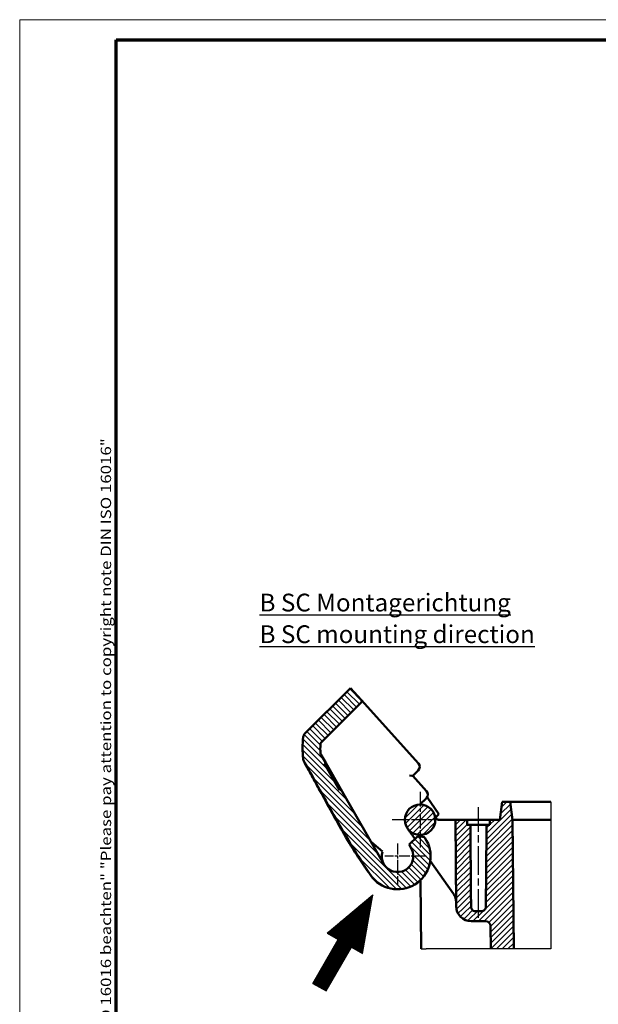
# Model space of a CAD drawing. Units: millimetres. Extents: x -4674 to 419, y 1 to 296.
# Drawn here: x 1 to 115, y 102 to 296 of the extents above; entities that cross this region are included whole.
import ezdxf

# ---------------------------------------------------------------- set-up
doc = ezdxf.new("R2010")
doc.units = ezdxf.units.MM
doc.linetypes.add('CHAIN', pattern=[0.3543, 0.2362, -0.0295, 0.0591, -0.0295])
doc.linetypes.add('DASH_DOT', pattern=[0.37, 0.24, -0.06, 0.01, -0.06])
doc.layers.get('0').update_dxf_attribs({"lineweight": 25})
for name, color, linetype, lineweight in [('Mittellinie (ISO)', 1, 'DASH_DOT', 25), ('Mittelpunktmarkierung (ISO)', 1, 'DASH_DOT', 25), ('Rahmen (ISO)', 7, 'Continuous', 70), ('Schraffur (ISO)', 1, 'Continuous', 18), ('Sichtbar (ISO)', 7, 'Continuous', 50), ('Sichtbar schmal (ISO)', 1, 'Continuous', 25), ('Skizziergeometrie (ISO)', 7, 'Continuous', 25), ('Symbol (ISO)', 1, 'Continuous', 25)]:
    doc.layers.add(name, color=color, linetype=linetype, lineweight=lineweight)
doc.styles.add('Notiztext (DIN)', font='isocpeur.ttf', dxfattribs={"width": 1.1})
pattern_1 = [(45, (0, 0), (-0.02245064, 0.02245064), [])]

# ---------------------------------------------------------------- blocks, each defined once
blk = doc.blocks.new('Ränder Bopla-A3-Rahmen')
at = {"color": 1, "linetype": 'Continuous', "lineweight": 18}
for p, q in [((1, 296), (419, 296)), ((1, 1), (1, 296))]:
    blk.add_line(p, q, dxfattribs=at)
at = {"color": 3, "linetype": 'Continuous', "lineweight": 70}
for p, q in [((20, 292), (415, 292)), ((20, 5), (20, 292))]:
    blk.add_line(p, q, dxfattribs=at)
at = {"layer": 'Rahmen (ISO)', "color": 1, "insert": (19, 55), "char_height": 2.03, "width": 168.977, "attachment_point": 7, "rotation": 90, "style": 'Notiztext (DIN)'}
blk.add_mtext('\\fISOCPEUR|b0|i0;\\W1.20;\\H2.0300;"Schutzvermerk nach DIN ISO 16016 beachten" \\fISOCPEUR|b0|i1;\\W1.20;\\H2.0300;"Please pay attention to copyright note DIN ISO 16016"', dxfattribs=at)
blk = doc.blocks.new('Pfeil')
at = {"layer": 'Schraffur (ISO)'}
h = blk.add_hatch(dxfattribs=at)
h.set_pattern_fill('ANSI31', color=256, scale=0.254, style=0)
h.set_pattern_definition(pattern_1)
h.paths.add_polyline_path([(5.9, 9.46), (-3.06, 1.95), (3.87, -2.05)])
h = blk.add_hatch(dxfattribs=at)
h.set_pattern_fill('ANSI31', color=256, scale=0.254, style=0)
h.set_pattern_definition(pattern_1)
h.paths.add_polyline_path([(-5.9, -7.96), (-3.3, -9.46), (1.7, -0.8), (-0.9, 0.7)])
at = {"layer": 'Skizziergeometrie (ISO)'}
for p, q in [((5.9, 9.46), (-3.6, -6.98)), ((-3.06, 1.95), (5.9, 9.46)), ((3.87, -2.05), (5.9, 9.46)), ((-3.06, 1.95), (3.87, -2.05)), ((-5.9, -7.96), (-0.9, 0.7)), ((-3.3, -9.46), (1.7, -0.8)), ((-5.9, -7.96), (-3.3, -9.46))]:
    blk.add_line(p, q, dxfattribs=at)

msp = doc.modelspace()

# ---------------------------------------------------------------- hatches: boundary and pattern name
at = {"layer": 'Schraffur (ISO)'}
h = msp.add_hatch(dxfattribs=at)
h.set_pattern_fill('ANSI31', color=256, scale=6.35, angle=90.0002, style=0)
h.set_pattern_definition([(135.0002, (0, 0), (-0.561264, -0.561268), [])])
edge = h.paths.add_edge_path()
edge.add_ellipse((80.41, 134.47), major_axis=(0.415, 0.279), ratio=1, start_angle=0, end_angle=53.8915)
edge.add_line((80.43, 134.97), (79.32, 135.01))
edge.add_line((79.32, 135.01), (77.74, 133.43))
edge.add_line((77.74, 133.43), (78.21, 132.49))
edge.add_ellipse((75.43, 131.12), major_axis=(2.78, 1.37), ratio=1, start_angle=183.6, end_angle=360, ccw=False)
edge.add_line((72.74, 129.57), (64.26, 144.33))
edge.add_line((64.26, 144.33), (63.96, 144.16))
edge.add_line((63.96, 144.16), (61.01, 149.38))
edge.add_line((61.01, 149.38), (61.27, 149.53))
edge.add_line((61.27, 149.53), (60.31, 151.2))
edge.add_ellipse((60.74, 151.45), major_axis=(-0.433, -0.249), ratio=1, start_angle=333.5824, end_angle=360, ccw=False)
edge.add_ellipse((76.71, 152.42), major_axis=(-16.47, -1), ratio=1, start_angle=353.7651, end_angle=360, ccw=False)
edge.add_ellipse((60.73, 153.19), major_axis=(-0.499, 0.024), ratio=1, start_angle=317.7505, end_angle=360, ccw=False)
edge.add_line((60.38, 153.54), (68.31, 161.48))
edge.add_ellipse((68.1, 161.69), major_axis=(0.212, -0.212), ratio=1, start_angle=0, end_angle=87)
edge.add_line((68.32, 161.89), (66.17, 164.28))
edge.add_line((66.17, 164.28), (57.12, 155.24))
edge.add_ellipse((57.83, 154.53), major_axis=(-0.707, 0.707), ratio=1, start_angle=0, end_angle=38.6257)
edge.add_ellipse((76.71, 152.42), major_axis=(-19.88, 2.22), ratio=1, start_angle=0, end_angle=12.3358)
edge.add_spline(control_points=[(56.82, 150.34), (56.83, 150.24), (56.85, 150.14), (56.92, 149.94), (56.96, 149.84), (57.01, 149.75)], knot_values=[-0.062625, -0.062625, -0.062625, -0.062625, -0.031312, -0.031312, 0, 0, 0, 0], degree=3, periodic=0)
edge.add_spline(control_points=[(57.01, 149.75), (59.16, 146), (61.07, 142.4), (66.2, 133.39), (68.17, 130.34), (69.5, 128.35)], knot_values=[-1.17418, -1.17418, -1.17418, -1.17418, -0.707802, -0.707802, -0.073034, -0.073034, -0.073034, -0.073034], degree=3, periodic=0)
edge.add_spline(control_points=[(69.5, 128.35), (69.67, 128.08), (69.85, 127.81), (70.1, 127.43), (70.17, 127.32), (70.25, 127.22)], knot_values=[-0.205941, -0.205941, -0.205941, -0.205941, -0.109518, -0.109518, -0.070167, -0.070167, -0.070167, -0.070167], degree=3, periodic=0)
edge.add_spline(control_points=[(70.25, 127.22), (70.28, 127.17), (70.31, 127.12), (70.38, 127.03), (70.41, 126.99), (70.45, 126.94)], knot_values=[-0.033739, -0.033739, -0.033739, -0.033739, -0.01687, -0.01687, 0, 0, 0, 0], degree=3, periodic=0)
edge.add_ellipse((75.43, 131.12), major_axis=(-4.98, -4.17), ratio=1, start_angle=0, end_angle=173.951)
h = msp.add_hatch(dxfattribs=at)
h.set_pattern_fill('ANSI31', color=256, scale=6.35, style=0)
h.set_pattern_definition([(45, (0, 0), (-0.561266, 0.561266), [])])
edge = h.paths.add_edge_path()
edge.add_ellipse((79.86, 138.33), major_axis=(3, 0), ratio=1, start_angle=0, end_angle=360)
edge = h.paths.add_edge_path()
edge.add_line((98.31, 112.87), (93.78, 112.87))
edge.add_line((93.78, 112.87), (93.74, 117.34))
edge.add_ellipse((92.74, 117.33), major_axis=(0, 1), ratio=1, start_angle=270.5, end_angle=360)
edge.add_line((92.74, 118.33), (89.95, 118.33))
edge.add_ellipse((89.95, 121.33), major_axis=(-3, -0.03), ratio=1, start_angle=0, end_angle=89.5, ccw=False)
edge.add_line((86.95, 121.3), (86.81, 138.33))
edge.add_line((86.81, 138.33), (89.11, 138.33))
edge.add_line((89.11, 138.33), (89.12, 137.33))
edge.add_line((89.12, 137.33), (89.76, 137.33))
edge.add_line((89.76, 137.33), (89.9, 121.12))
edge.add_spline(control_points=[(89.9, 121.12), (89.91, 121.02), (89.93, 120.91), (90, 120.73), (90.07, 120.63), (90.21, 120.49), (90.31, 120.43), (90.49, 120.35), (90.61, 120.33), (90.71, 120.33)], knot_values=[0.064205, 0.064205, 0.064205, 0.064205, 0.093048, 0.093048, 0.122656, 0.122656, 0.152428, 0.152428, 0.18267, 0.18267, 0.18267, 0.18267], degree=3, periodic=0)
edge.add_line((90.71, 120.33), (92, 120.33))
edge.add_spline(control_points=[(92, 120.33), (92.1, 120.33), (92.22, 120.35), (92.4, 120.43), (92.5, 120.49), (92.64, 120.63), (92.71, 120.73), (92.78, 120.91), (92.81, 121.02), (92.81, 121.12)], knot_values=[-0.18267, -0.18267, -0.18267, -0.18267, -0.152428, -0.152428, -0.122656, -0.122656, -0.093048, -0.093048, -0.064205, -0.064205, -0.064205, -0.064205], degree=3, periodic=0)
edge.add_line((92.81, 121.12), (92.95, 137.33))
edge.add_line((92.95, 137.33), (93.59, 137.33))
edge.add_line((93.59, 137.33), (93.6, 138.33))
edge.add_line((93.6, 138.33), (95.56, 138.33))
edge.add_line((95.56, 138.33), (96.02, 141.83))
edge.add_line((96.02, 141.83), (97.59, 141.83))
edge.add_line((97.59, 141.83), (98.09, 138.33))
edge.add_line((98.09, 138.33), (98.31, 112.87))

# ---------------------------------------------------------------- linework, layer by layer
at = {"layer": 'Mittellinie (ISO)', "linetype": 'CHAIN', "ltscale": 23.990969}
msp.add_line((91.36, 118.98), (91.36, 140.83), dxfattribs=at)
at = {"layer": 'Mittelpunktmarkierung (ISO)', "linetype": 'CHAIN', "ltscale": 12.223182}
for p, q in [((79.86, 143.83), (79.86, 132.83)), ((85.36, 138.33), (74.36, 138.33))]:
    msp.add_line(p, q, dxfattribs=at)
at = {"layer": 'Mittelpunktmarkierung (ISO)', "linetype": 'CHAIN', "ltscale": 9.00068}
for p, q in [((75.43, 133.62), (75.43, 125.52)), ((81.03, 131.12), (72.93, 131.12))]:
    msp.add_line(p, q, dxfattribs=at)
at = {"layer": 'Sichtbar (ISO)'}
for p, q in [((66.17, 164.28), (57.12, 155.24)), ((68.32, 161.89), (66.17, 164.28)), ((60.38, 153.54), (68.31, 161.48)), ((68.32, 161.89), (79.54, 149.43)), ((61.27, 149.53), (60.31, 151.2)), ((61.01, 149.38), (61.27, 149.53)), ((61.27, 149.53), (64.26, 144.33)), ((63.96, 144.16), (61.01, 149.38)), ((78.44, 146.99), (79.5, 148.06)), ((81.15, 143.98), (78.44, 146.99)), ((64.26, 144.33), (63.96, 144.16)), ((72.74, 129.57), (64.26, 144.33)), ((79.84, 141.33), (81.11, 142.6)), ((83.58, 139.41), (81.24, 142.76)), ((96.02, 141.83), (95.56, 138.33)), ((97.59, 141.83), (96.02, 141.83)), ((98.09, 141.83), (97.59, 141.83)), ((98.09, 138.33), (97.59, 141.83)), ((98.09, 141.83), (105.63, 141.83)), ((82.88, 138.72), (83.37, 139.2)), ((83.58, 139.41), (83.37, 139.2)), ((86.31, 138.33), (83.57, 138.33)), ((86.81, 138.33), (86.31, 138.33)), ((89.11, 138.33), (86.81, 138.33)), ((86.81, 138.33), (86.95, 121.3)), ((89.12, 137.33), (89.11, 138.33)), ((89.11, 138.33), (93.6, 138.33)), ((93.6, 138.33), (93.59, 137.33)), ((95.56, 138.33), (93.6, 138.33)), ((98.09, 138.33), (98.09, 138.33)), ((98.31, 112.87), (98.09, 138.33)), ((105.63, 138.33), (98.59, 138.33)), ((89.76, 137.33), (89.12, 137.33)), ((92.95, 137.33), (89.76, 137.33)), ((93.59, 137.33), (92.95, 137.33)), ((70.26, 133.89), (72.47, 132.04)), ((79.32, 135.01), (77.74, 133.43)), ((78.43, 135.14), (78.85, 134.54)), ((80.43, 134.97), (79.32, 135.01)), ((77.74, 133.43), (78.21, 132.49)), ((81.87, 130.22), (86.41, 123.74)), ((79.95, 126.45), (80.07, 112.87)), ((92, 120.33), (90.71, 120.33)), ((89.95, 118.33), (92.74, 118.33)), ((93.74, 117.34), (93.78, 112.87))]:
    msp.add_line(p, q, dxfattribs=at)
msp.add_circle((79.86, 138.33), 3, dxfattribs=at)
for centre, radius, start, end in [((68.1, 161.69), 0.3, 315, 42), ((57.83, 154.53), 1, 135, 173.6257), ((76.71, 152.42), 20, 173.6257, 185.9615), ((60.73, 153.19), 0.5, 135, 177.2495), ((76.71, 152.42), 16.5, 177.2495, 183.4844), ((60.74, 151.45), 0.5, 183.4844, 209.902), ((78.79, 148.77), 1, 315, 42), ((80.41, 143.31), 1, 315, 42), ((83.57, 139.13), 0.8, 254.4157, 270), ((75.43, 131.12), 6.5, 219.9516, 33.9026), ((80.41, 134.47), 0.5, 33.9026, 87.7942), ((75.43, 131.12), 3.1, 162.774, 209.902), ((75.43, 131.12), 3.1, 209.902, 26.302), ((83.95, 122.02), 3, 34.056, 35), ((89.95, 121.33), 3, 180.5, 270), ((92.74, 117.33), 1, 0.5, 90)]:
    msp.add_arc(centre, radius, start, end, dxfattribs=at)
for centre, major_axis, ratio, start_param, end_param in [((77.75, 147.01), (-0.689, 0.018), 0.013511, 3.154413, 4.699043), ((98.59, 138.36), (0.5, 0.037), 0.073594, 3.146416, 4.697842), ((98.62, 134.53), (-0.03, 3.79), 0.131804, 6.282013, 6.29166)]:
    msp.add_ellipse(centre, major_axis=major_axis, ratio=ratio, start_param=start_param, end_param=end_param, dxfattribs=at)
for points, knots in [([(56.82, 150.34), (56.83, 150.24), (56.85, 150.14), (56.92, 149.94), (56.96, 149.84), (57.01, 149.75)], [-0.0626246, -0.0626246, -0.0626246, -0.0626246, -0.03131229, -0.03131229, 0, 0, 0, 0]), ([(57.01, 149.75), (59.16, 146), (61.07, 142.4), (66.2, 133.39), (68.17, 130.34), (69.5, 128.35)], [-1.17418, -1.17418, -1.17418, -1.17418, -0.707802, -0.707802, -0.073034, -0.073034, -0.073034, -0.073034]), ([(69.61, 128.11), (69.5, 128.26), (69.39, 128.43), (69.14, 128.77), (69.01, 128.95), (68.71, 129.4), (68.53, 129.65), (68.02, 130.41), (67.7, 130.91), (66.43, 132.88), (65.48, 134.45), (63.06, 138.66), (61.59, 141.38), (59.61, 145.05), (59.07, 146.05), (58.27, 147.5), (58, 147.99), (57.48, 148.92), (57.23, 149.37), (57.01, 149.75)], [0, 0, 0, 0, 0.059356, 0.059356, 0.126063, 0.126063, 0.225319, 0.225319, 0.422417, 0.422417, 0.998441, 0.998441, 1.919364, 1.919364, 2.25934, 2.25934, 2.444471, 2.444471, 2.641476, 2.641476, 2.641476, 2.641476]), ([(83.36, 138.36), (83.34, 138.36), (83.32, 138.37), (83.24, 138.39), (83.19, 138.42), (83.07, 138.5), (83.01, 138.55), (82.92, 138.66), (82.88, 138.71), (82.83, 138.83), (82.8, 138.89), (82.79, 138.96), (82.79, 138.96), (82.79, 138.96)], [0, 0, 0, 0, 0.0053636, 0.0053636, 0.0246847, 0.0246847, 0.0508323, 0.0508323, 0.0755594, 0.0755594, 0.1016554, 0.1016554, 0.102129, 0.102129, 0.102129, 0.102129]), ([(77.4, 136.61), (77.4, 136.6), (77.4, 136.6), (77.51, 136.44), (77.64, 136.25), (77.88, 135.92), (78, 135.75), (78.22, 135.44), (78.32, 135.29), (78.43, 135.14)], [-0.0008348, -0.0008348, -0.0008348, -0.0008348, 0, 0, 0.061676, 0.061676, 0.1186636, 0.1186636, 0.1685237, 0.1685237, 0.1685237, 0.1685237]), ([(69.5, 128.35), (69.67, 128.08), (69.85, 127.81), (70.1, 127.43), (70.17, 127.32), (70.25, 127.22)], [-0.2059407, -0.2059407, -0.2059407, -0.2059407, -0.1095179, -0.1095179, -0.0701667, -0.0701667, -0.0701667, -0.0701667]), ([(70.07, 127.48), (70.06, 127.49), (70.06, 127.5), (69.96, 127.63), (69.86, 127.77), (69.71, 127.98), (69.66, 128.04), (69.61, 128.11)], [0.09737073, 0.09737073, 0.09737073, 0.09737073, 0.1033463, 0.1033463, 0.16449791, 0.16449791, 0.18924771, 0.18924771, 0.18924771, 0.18924771]), ([(70.08, 127.47), (70.06, 127.49), (70.04, 127.52), (70.01, 127.57), (69.99, 127.6), (69.95, 127.66), (69.93, 127.69), (69.89, 127.75), (69.87, 127.77), (69.83, 127.83), (69.81, 127.86), (69.79, 127.89)], [-0.12058636, -0.12058636, -0.12058636, -0.12058636, -0.11152732, -0.11152732, -0.10095457, -0.10095457, -0.09038181, -0.09038181, -0.07980906, -0.07980906, -0.06923631, -0.06923631, -0.06923631, -0.06923631]), ([(69.79, 127.88), (69.79, 127.87), (69.79, 127.87), (69.8, 127.85), (69.82, 127.83), (69.84, 127.82)], [-0.09527863, -0.09527863, -0.09527863, -0.09527863, -0.09483619, -0.09483619, -0.08423946, -0.08423946, -0.08423946, -0.08423946]), ([(70.25, 127.22), (70.28, 127.17), (70.31, 127.12), (70.38, 127.03), (70.41, 126.99), (70.45, 126.94)], [-0.03373864, -0.03373864, -0.03373864, -0.03373864, -0.01686989, -0.01686989, 0, 0, 0, 0]), ([(86.43, 123.7), (86.6, 123.46), (86.73, 123.18), (86.9, 122.62), (86.95, 122.32), (86.95, 122.05)], [0.3686522, 0.3686522, 0.3686522, 0.3686522, 0.4566279, 0.4566279, 0.5446106, 0.5446106, 0.5446106, 0.5446106]), ([(90.71, 120.33), (90.61, 120.33), (90.49, 120.35), (90.31, 120.43), (90.21, 120.49), (90.07, 120.63), (90, 120.73), (89.93, 120.91), (89.91, 121.02), (89.9, 121.12)], [0.0642045, 0.0642045, 0.0642045, 0.0642045, 0.0944473, 0.0944473, 0.1242184, 0.1242184, 0.1538265, 0.1538265, 0.1826703, 0.1826703, 0.1826703, 0.1826703]), ([(92.81, 121.12), (92.81, 121.02), (92.78, 120.91), (92.71, 120.73), (92.64, 120.63), (92.5, 120.49), (92.4, 120.43), (92.22, 120.35), (92.1, 120.33), (92, 120.33)], [-0.1826703, -0.1826703, -0.1826703, -0.1826703, -0.1538265, -0.1538265, -0.1242184, -0.1242184, -0.0944473, -0.0944473, -0.0642045, -0.0642045, -0.0642045, -0.0642045])]:
    msp.add_open_spline(points, degree=3, knots=knots, dxfattribs=at)
msp.add_open_spline([(57.01, 149.75), (57.01, 149.75), (57.01, 149.75), (57.01, 149.75)], degree=3, dxfattribs=at)
for points in [[(89.9, 121.12), (89.84, 128.85), (89.76, 137.33)], [(92.95, 137.33), (92.88, 128.85), (92.81, 121.12)]]:
    msp.add_rational_spline(points, [1, 1.00108003442, 1], degree=2, dxfattribs=at)
at = {"layer": 'Sichtbar schmal (ISO)'}
for p, q in [((105.63, 141.83), (105.63, 138.33)), ((105.63, 138.33), (105.63, 112.87)), ((80.07, 112.87), (81.07, 112.87)), ((92.78, 112.87), (81.07, 112.87)), ((93.78, 112.87), (92.78, 112.87)), ((98.31, 112.87), (93.78, 112.87)), ((98.81, 112.87), (98.31, 112.87)), ((105.63, 112.87), (98.81, 112.87))]:
    msp.add_line(p, q, dxfattribs=at)

# ---------------------------------------------------------------- block references
for name, p in [('Ränder Bopla-A3-Rahmen', (0, 0)), ('Pfeil', (64.63, 114.04))]:
    msp.add_blockref(name, p)

# ---------------------------------------------------------------- texts
at = {"layer": 'Symbol (ISO)', "color": 5, "insert": (48.24, 182.88), "char_height": 3.5, "width": 77.3538, "attachment_point": 1, "line_spacing_factor": 1.068348, "style": 'Notiztext (DIN)'}
msp.add_mtext('{\\fISOCPEUR|b0|i0;\\H3.5000;\\LB SC Montagerichtung\\P\\l\\fISOCPEUR|b0|i1;\\H3.5000;\\LB SC mounting direction}', dxfattribs=at)

doc.saveas('drawing.dxf')
